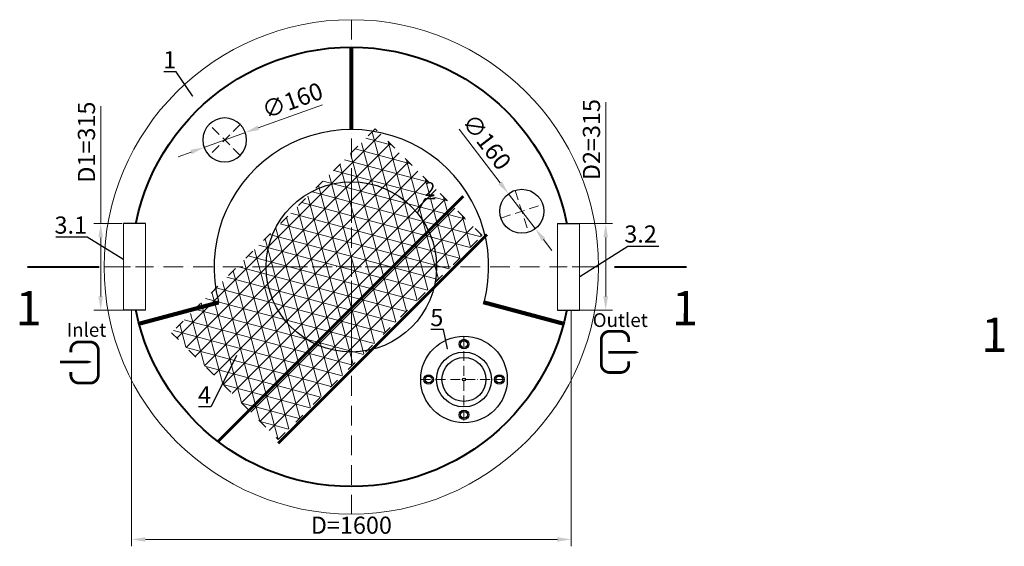
# Model space of a CAD drawing. Units: millimetres. Extents: x 9051 to 98111, y -36842 to 921.
# Drawn here: x 9092 to 12677, y -36842 to -34925 of the extents above; entities that cross this region are included whole.
import ezdxf
from ezdxf import colors
from ezdxf.entities.mleader import LeaderData, LeaderLine
from ezdxf.math import Vec2, Vec3

# ---------------------------------------------------------------- set-up
doc = ezdxf.new("R2010")
doc.units = ezdxf.units.MM
doc.set_wipeout_variables(frame=1)
doc.linetypes.add('ACAD_ISO03W100', pattern=[30, 12, -18])
doc.linetypes.add('ACAD_ISO10W100', pattern=[18, 12, -3, 0, -3])
doc.layers.add('2-Bottom level  of pipe', color=7, linetype='Continuous')
doc.layers.add('Бозовая комплектация', color=7, linetype='Continuous', lineweight=40)
doc.styles.add('GOST-2.304_Type-B', font='txt')
doc.styles.add('ГОСТ', font='isocpeur.ttf', dxfattribs={"width": 0.95, "oblique": 15})
doc.linetypes.add('зигзаг', pattern='A,0.00254,-5.08,[131,ltypeshp.shx,S=5.08,R=0,X=-5.08,Y=0],-10.16,[131,ltypeshp.shx,S=5.08,R=180,X=5.08,Y=0],-5.08', length=20.32254)
doc.dimstyles.new('ГОСТ', dxfattribs={"dimtxt": 2.5, "dimasz": 2, "dimexe": 1, "dimexo": 0, "dimgap": 0.5, "dimtad": 1, "dimdec": 0, "dimtxsty": 'ГОСТ', "dimcen": -2.5, "dimclrd": 7, "dimclre": 7, "dimclrt": 7, "dimadec": 0, "dimazin": 0, "dimtfac": 1, "dimtdec": 0, "dimtmove": 1, "dimatfit": 3, "dimldrblk": 'DOT', "dimfxl": 1, "dimtfill": 1, "dimlwd": 15, "dimlwe": 15, "dimarcsym": 1})

# ---------------------------------------------------------------- blocks, each defined once
blk = doc.blocks.new('*U50')
at = {"color": 250, "linetype": 'ACAD_ISO10W100', "lineweight": 15, "ltscale": 6}
for p, q in [((0, 900), (0, -900)), ((-900, 0), (900, 0))]:
    blk.add_line(p, q, dxfattribs=at)
at = {"color": 250, "lineweight": 15, "ltscale": 20}
blk.add_circle((0, 0), 900, dxfattribs=at)
at = {"color": 250, "lineweight": 40, "ltscale": 20}
blk.add_circle((0, 0), 800, dxfattribs=at)
blk = doc.blocks.new('*D267')
at = {"color": 7, "linetype": 'Continuous', "lineweight": 15, "ltscale": 20, "transparency": 16777216}
for p, q in [((9499.9, -35825), (9499.9, -36842.3)), ((11099.9, -35825), (11099.9, -36842.3)), ((9549.9, -36817.3), (11049.9, -36817.3))]:
    blk.add_line(p, q, dxfattribs=at)
at = {"color": 7, "lineweight": 15, "ltscale": 20, "transparency": 16777216}
for points in [[(9549.9, -36809), (9549.9, -36825.7), (9499.9, -36817.3)], [(11049.9, -36809), (11049.9, -36825.7), (11099.9, -36817.3)]]:
    blk.add_solid(points, dxfattribs=at)
at = {"layer": 'Defpoints', "color": 0, "lineweight": 15, "ltscale": 20, "transparency": 16777216}
for p in [(9499.9, -35825), (11099.9, -35825), (11099.9, -36817.3)]:
    blk.add_point(p, dxfattribs=at)
at = {"color": 7, "lineweight": 15, "ltscale": 20, "transparency": 16777216, "insert": (10299.9, -36773.6), "char_height": 62.5, "attachment_point": 5, "style": 'ГОСТ', "bg_fill": 3, "box_fill_scale": 1.1, "bg_fill_color": 256, "bg_fill_true_color": 13158600, "bg_fill_transparency": 0}
blk.add_mtext('D=1600', dxfattribs=at)
blk = doc.blocks.new('_Dot')
at = {"color": 0, "linetype": 'ByBlock', "lineweight": -2}
blk.add_line((-0.5, 0), (-1, 0), dxfattribs=at)
at = {"color": 0, "linetype": 'ByBlock', "const_width": 0.5}
blk.add_lwpolyline([(-0.25, 0, 1), (0.25, 0, 1)], format="xyb", close=True, dxfattribs=at)
blk = doc.blocks.new('Вход')
at = {"color": 250, "linetype": 'Continuous', "lineweight": 15, "ltscale": 20, "const_width": 10}
blk.add_lwpolyline([(-100, -34.9), (-100, -45, 0.414214), (-70, -75), (-30, -75, 0.414214), (0, -45), (0, 45, 0.414214), (-30, 75), (-70, 75, 0.414214), (-100, 45), (-100, 36.6)], format="xyb", dxfattribs=at)
at = {"color": 250, "linetype": 'Continuous', "lineweight": 15, "ltscale": 20}
blk.add_lwpolyline([(-140, 2.2, 10, 10, 0), (-78.5, 2.2, 35, 2, 0), (-25, 2.2, 2, 2, 0)], format="xyseb", dxfattribs=at)
at = {"color": 250, "lineweight": 15, "ltscale": 20, "insert": (-115.3, 143.9), "char_height": 50, "width": 130.275, "attachment_point": 1, "style": 'ГОСТ'}
blk.add_mtext('Inlet', dxfattribs=at)
blk = doc.blocks.new('Выход')
at = {"color": 250, "linetype": 'Continuous', "lineweight": 15, "ltscale": 20, "const_width": 10}
blk.add_lwpolyline([(100, -34.9), (100, -45, -0.414214), (70, -75), (30, -75, -0.414214), (0, -45), (0, 45, -0.414214), (30, 75), (70, 75, -0.414214), (100, 45), (100, 36.6)], format="xyb", dxfattribs=at)
at = {"color": 250, "linetype": 'Continuous', "lineweight": 15, "ltscale": 20}
blk.add_lwpolyline([(25.1, -1.5, 10, 10, 0), (82.7, -1.5, 35, 2, 0), (136.2, -1.5, 2, 2, 0)], format="xyseb", dxfattribs=at)
at = {"color": 250, "lineweight": 15, "ltscale": 20, "insert": (-31.3, 140.8), "char_height": 50, "width": 149.045, "attachment_point": 1, "style": 'ГОСТ'}
blk.add_mtext('Outlet', dxfattribs=at)
blk = doc.blocks.new('*U137')
at = {"color": 30, "linetype": 'Continuous', "lineweight": 15, "ltscale": 20, "true_color": 0xf26722, "style": 'GOST-2.304_Type-B', "flags": 1}
blk.add_attdef('МАТЕРИАЛ', (325.8, 122.6), '', height=2.5, dxfattribs=at)
at = {"color": 250, "linetype": 'Continuous', "lineweight": 15}
blk.add_wipeout([(0, 157.5), (80, 157.5), (80, -157.5), (0, -157.5)], dxfattribs=at)
at = {"lineweight": 30}
for p, q in [((0, 157.5), (80, 157.5)), ((0, -157.5), (80, -157.5))]:
    blk.add_line(p, q, dxfattribs=at)
at = {"color": 7, "linetype": 'Continuous', "lineweight": 20}
for p, q in [((0, 157.5), (0, -157.5)), ((80, 157.5), (80, -157.5))]:
    blk.add_line(p, q, dxfattribs=at)
at = {"color": 7, "linetype": 'ACAD_ISO10W100', "lineweight": 15, "ltscale": 3}
blk.add_line((0, 0), (80, 0), dxfattribs=at)
blk = doc.blocks.new('*D250')
at = {"color": 7, "linetype": 'Continuous', "lineweight": 15, "ltscale": 20, "transparency": 16777216}
for p, q in [((9387.4, -35240.1), (9387.4, -35667.5)), ((9465.5, -35667.5), (9362.4, -35667.5)), ((9387.4, -35932.5), (9387.4, -35717.5)), ((9473, -35982.5), (9362.4, -35982.5))]:
    blk.add_line(p, q, dxfattribs=at)
at = {"color": 7, "lineweight": 15, "ltscale": 20, "transparency": 16777216}
for points in [[(9379, -35717.5), (9395.7, -35717.5), (9387.4, -35667.5)], [(9379, -35932.5), (9395.7, -35932.5), (9387.4, -35982.5)]]:
    blk.add_solid(points, dxfattribs=at)
at = {"layer": 'Defpoints', "color": 0, "lineweight": 15, "ltscale": 20, "transparency": 16777216}
for p in [(9387.4, -35667.5), (9465.5, -35667.5), (9473, -35982.5)]:
    blk.add_point(p, dxfattribs=at)
at = {"color": 7, "lineweight": 15, "ltscale": 20, "transparency": 16777216, "insert": (9343.6, -35370.8), "char_height": 62.5, "attachment_point": 5, "rotation": 90, "style": 'ГОСТ', "bg_fill": 3, "box_fill_scale": 1.1, "bg_fill_color": 256, "bg_fill_true_color": 13158600, "bg_fill_transparency": 0}
blk.add_mtext('D1=315', dxfattribs=at)
blk = doc.blocks.new('*U138')
at = {"color": 30, "linetype": 'Continuous', "lineweight": 15, "ltscale": 20, "true_color": 0xf26722, "style": 'GOST-2.304_Type-B', "flags": 1}
blk.add_attdef('МАТЕРИАЛ', (325.8, 122.6), '', height=2.5, dxfattribs=at)
at = {"color": 250, "linetype": 'Continuous', "lineweight": 15}
blk.add_wipeout([(0, 157.5), (80, 157.5), (80, -157.5), (0, -157.5)], dxfattribs=at)
at = {"lineweight": 30}
for p, q in [((0, 157.5), (80, 157.5)), ((0, -157.5), (80, -157.5))]:
    blk.add_line(p, q, dxfattribs=at)
at = {"color": 7, "linetype": 'Continuous', "lineweight": 20}
for p, q in [((0, 157.5), (0, -157.5)), ((80, 157.5), (80, -157.5))]:
    blk.add_line(p, q, dxfattribs=at)
at = {"color": 7, "linetype": 'ACAD_ISO10W100', "lineweight": 15, "ltscale": 3}
blk.add_line((0, 0), (80, 0), dxfattribs=at)
blk = doc.blocks.new('*D251')
at = {"color": 7, "linetype": 'Continuous', "lineweight": 15, "ltscale": 20, "transparency": 16777216}
for p, q in [((11225.8, -35224.9), (11225.8, -35667.5)), ((11129.9, -35667.5), (11250.8, -35667.5)), ((11225.8, -35932.5), (11225.8, -35717.5)), ((11129.9, -35982.5), (11250.8, -35982.5))]:
    blk.add_line(p, q, dxfattribs=at)
at = {"color": 7, "lineweight": 15, "ltscale": 20, "transparency": 16777216}
for points in [[(11217.5, -35717.5), (11234.1, -35717.5), (11225.8, -35667.5)], [(11217.5, -35932.5), (11234.1, -35932.5), (11225.8, -35982.5)]]:
    blk.add_solid(points, dxfattribs=at)
at = {"layer": 'Defpoints', "color": 0, "lineweight": 15, "ltscale": 20, "transparency": 16777216}
for p in [(11129.9, -35667.5), (11225.8, -35667.5), (11129.9, -35982.5)]:
    blk.add_point(p, dxfattribs=at)
at = {"color": 7, "lineweight": 15, "ltscale": 20, "transparency": 16777216, "insert": (11182, -35361.6), "char_height": 62.5, "attachment_point": 5, "rotation": 90, "style": 'ГОСТ', "bg_fill": 3, "box_fill_scale": 1.1, "bg_fill_color": 256, "bg_fill_true_color": 13158600, "bg_fill_transparency": 0}
blk.add_mtext('D2=315', dxfattribs=at)
blk = doc.blocks.new('*U74')
at = {"color": 251, "linetype": 'ACAD_ISO10W100', "lineweight": 15, "ltscale": 3, "true_color": 0x636466}
for p, q in [((0, 157.5), (0, -157.5)), ((-157.5, 0), (157.5, 0))]:
    blk.add_line(p, q, dxfattribs=at)
at = {"color": 251, "lineweight": 30, "ltscale": 20, "true_color": 0x636466}
for centre, radius in [((0, 0), 157.5), ((0, 128.75), 17.5), ((0, 128.75), 12.5), ((0, 0), 100), ((-128.75, 0), 17.5), ((-128.75, 0), 17.5), ((-128.75, 0), 12.5), ((-128.75, 0), 12.5), ((128.75, 0), 17.5), ((128.75, 0), 17.5), ((128.75, 0), 12.5), ((128.75, 0), 12.5), ((0, -128.75), 17.5), ((0, -128.75), 12.5)]:
    blk.add_circle(centre, radius, dxfattribs=at)
at = {"color": 5, "lineweight": 30, "ltscale": 20}
for radius in [80, 5]:
    blk.add_circle((0, 0), radius, dxfattribs=at)
at = {"layer": 'Бозовая комплектация', "color": 18, "linetype": 'зигзаг', "lineweight": 30, "ltscale": 0.5, "true_color": 0x000000}
blk.add_circle((0, 0), 80, dxfattribs=at)
blk = doc.blocks.new('*U45')
at = {"color": 7, "linetype": 'ACAD_ISO10W100', "lineweight": 13, "ltscale": 5}
for p, q in [((0, 310), (0, -310)), ((-310, 0), (310, 0))]:
    blk.add_line(p, q, dxfattribs=at)
at = {"layer": '2-Bottom level  of pipe', "color": 7, "lineweight": 30, "ltscale": 50}
blk.add_circle((0, 0), 310, dxfattribs=at)
blk.add_circle((0, 0), 310, dxfattribs=at)
blk = doc.blocks.new('*U95')
at = {"color": 7, "linetype": 'ACAD_ISO10W100', "lineweight": 15, "ltscale": 3}
for p, q in [((80, 160), (80, 0)), ((0, 80), (160, 80))]:
    blk.add_line(p, q, dxfattribs=at)
at = {"lineweight": 30}
blk.add_circle((80, 80), 80, dxfattribs=at)
blk = doc.blocks.new('*U96')
at = {"color": 7, "linetype": 'ACAD_ISO10W100', "lineweight": 15, "ltscale": 3}
for p, q in [((80, 160), (80, 0)), ((0, 80), (160, 80))]:
    blk.add_line(p, q, dxfattribs=at)
at = {"lineweight": 30}
blk.add_circle((80, 80), 80, dxfattribs=at)
blk = doc.blocks.new('*D385')
at = {"color": 7, "linetype": 'Continuous', "lineweight": 15, "ltscale": 20, "transparency": 16777216}
for p, q in [((10195, -35234.5), (9961, -35318.8)), ((9763.4, -35389.9), (9913.9, -35335.7)), ((9716.4, -35406.9), (9669.3, -35423.8))]:
    blk.add_line(p, q, dxfattribs=at)
at = {"color": 7, "lineweight": 0, "ltscale": 20, "transparency": 16777216}
for points in [[(9958.2, -35310.9), (9963.8, -35326.6), (9913.9, -35335.7)], [(9713.5, -35399), (9719.2, -35414.7), (9763.4, -35389.9)]]:
    blk.add_solid(points, dxfattribs=at)
at = {"layer": 'Defpoints', "color": 0, "lineweight": 0, "ltscale": 20, "transparency": 16777216}
for p in [(9913.9, -35335.7), (9763.4, -35389.9)]:
    blk.add_point(p, dxfattribs=at)
at = {"color": 7, "lineweight": 0, "ltscale": 20, "transparency": 16777216, "insert": (10087.9, -35226.5), "char_height": 62.5, "attachment_point": 5, "rotation": 19.8074, "style": 'ГОСТ', "bg_fill": 3, "box_fill_scale": 1.1, "bg_fill_color": 256, "bg_fill_true_color": 13158600, "bg_fill_transparency": 0}
blk.add_mtext('∅160', dxfattribs=at)
blk = doc.blocks.new('*D386')
at = {"color": 7, "linetype": 'Continuous', "lineweight": 15, "ltscale": 20, "transparency": 16777216}
for p, q in [((10691.9, -35323.6), (10841.5, -35519.1)), ((10969.1, -35685.8), (10871.9, -35558.8)), ((10999.5, -35725.6), (11029.9, -35765.3))]:
    blk.add_line(p, q, dxfattribs=at)
at = {"color": 7, "lineweight": 0, "ltscale": 20, "transparency": 16777216}
for points in [[(10848.1, -35514), (10834.9, -35524.1), (10871.9, -35558.8)], [(11006.2, -35720.5), (10992.9, -35730.6), (10969.1, -35685.8)]]:
    blk.add_solid(points, dxfattribs=at)
at = {"layer": 'Defpoints', "color": 0, "lineweight": 0, "ltscale": 20, "transparency": 16777216}
for p in [(10871.9, -35558.8), (10969.1, -35685.8)]:
    blk.add_point(p, dxfattribs=at)
at = {"color": 7, "lineweight": 0, "ltscale": 20, "transparency": 16777216, "insert": (10786.3, -35374.9), "char_height": 62.5, "attachment_point": 5, "rotation": 307.4265, "style": 'ГОСТ', "bg_fill": 3, "box_fill_scale": 1.1, "bg_fill_color": 256, "bg_fill_true_color": 13158600, "bg_fill_transparency": 0}
blk.add_mtext('∅160', dxfattribs=at)

msp = doc.modelspace()

# ---------------------------------------------------------------- linework, layer by layer
at = {"color": 251, "lineweight": 30, "ltscale": 20, "true_color": 0x636466, "const_width": 15}
msp.add_lwpolyline([(10299.9, -35025), (10299.9, -35325)], dxfattribs=at)
at = {"layer": '2-Bottom level  of pipe', "color": 7, "lineweight": 30, "ltscale": 50}
for points in [[(9201.1, -36087.5, 0, 0, 0), (9201.1, -35937.5, 37.5, 0.75, 0), (9201.1, -35825, 0.75, 0.75, 0)], [(11438.7, -36087.5, 0, 0, 0), (11438.7, -35937.5, 37.5, 0.75, 0), (11438.7, -35825, 0.75, 0.75, 0)]]:
    msp.add_lwpolyline(points, format="xyseb", dxfattribs=at)
at = {"layer": '2-Bottom level  of pipe', "color": 7, "lineweight": 30, "ltscale": 50, "const_width": 7.5}
for points in [[(9119.7, -35825), (9382.2, -35825)], [(11520, -35825), (11257.5, -35825)]]:
    msp.add_lwpolyline(points, dxfattribs=at)

# ---------------------------------------------------------------- block references
at = {"color": 250, "lineweight": 15, "ltscale": 20}
msp.add_blockref('*U50', (10299.9, -35825), dxfattribs=at)
at = {"color": 250, "lineweight": 15, "ltscale": 20, "xscale": -1, "rotation": 314.940610808133}
msp.add_blockref('*U95', (9838.6, -35475.9), dxfattribs=at)
at = {"color": 250, "lineweight": 15, "ltscale": 20, "rotation": 18.08126927150056}
msp.add_blockref('*U96', (10869.3, -35723.2), dxfattribs=at)
at = {"color": 250, "linetype": 'Continuous', "lineweight": 15, "ltscale": 20}
for name, p in [('Выход', (11209.7, -36134.5)), ('Вход', (9378.6, -36173.2))]:
    msp.add_blockref(name, p, dxfattribs=at)

# ---------------------------------------------------------------- texts
at = {"char_height": 125, "width": 176.302, "attachment_point": 2, "rotation": 359.8996, "style": 'ГОСТ'}
for insert in [(9125, -35912.7), (11514.7, -35912.7), (12640.8, -36009.7)]:
    msp.add_mtext('1', dxfattribs=dict(at, insert=insert))

# ---------------------------------------------------------------- leaders
at = {"color": 250, "linetype": 'Continuous', "lineweight": 15}
ml = msp.add_multileader_mtext('Standard', dxfattribs=at)
ml.set_content('1', color=7, style='ГОСТ')
ml.set_leader_properties()
ml.set_arrow_properties(name='DOT')
ml.build(insert=Vec2(0, 0))
ml.multileader.update_dxf_attribs({"text_left_attachment_type": 6, "text_right_attachment_type": 6, "dogleg_length": 0, "arrow_head_size": 2, "scale": 25})
ctx = ml.context
ctx.base_point, ctx.scale, ctx.char_height, ctx.arrow_head_size, ctx.landing_gap_size, ctx.plane_origin = Vec3(9627.8, -35114.6), 25, 62.5, 2, 0, Vec3(9773.2, -35106.3)
ctx.left_attachment, ctx.right_attachment, ctx.text_align_type = 6, 6, 2
notes = []
notes.append((ctx, [(0, (1, 1, 0), (9662.4, -35114.6), (-1, 0), 0, [(0, [(9723, -35203.8)], 0, [])])]))
ctx.mtext.insert, ctx.mtext.alignment, ctx.mtext.flow_direction = Vec3(9662.4, -35039.6), 3, 5
ml = msp.add_multileader_mtext('Standard', dxfattribs=at)
ml.set_content('2', color=7, style='ГОСТ')
ml.set_leader_properties()
ml.set_arrow_properties(name='DOT')
ml.build(insert=Vec2(0, 0))
ml.multileader.update_dxf_attribs({"text_left_attachment_type": 6, "text_right_attachment_type": 6, "dogleg_length": 0, "arrow_head_size": 1.6, "scale": 20})
ctx = ml.context
ctx.base_point, ctx.scale, ctx.char_height, ctx.arrow_head_size, ctx.landing_gap_size, ctx.plane_origin = Vec3(10568.1, -35576.5), 20, 50, 1.6, 0, Vec3(10560.6, -35889.7)
ctx.left_attachment, ctx.right_attachment, ctx.text_align_type = 6, 6, 2
notes.append((ctx, [(1, (1, 1, 0), (10568.1, -35576.5), (1, 0), 0, [(0, [(10540.3, -35629.3)], 0, [])])]))
ctx.mtext.insert, ctx.mtext.alignment, ctx.mtext.flow_direction = Vec3(10605.3, -35516.5), 3, 5
for ctx, leaders in notes:
    for number, flags, end, landing, length, lines in leaders:
        leader = LeaderData()
        leader.index, (leader.has_last_leader_line, leader.has_dogleg_vector, leader.attachment_direction) = number, flags
        leader.last_leader_point, leader.dogleg_vector, leader.dogleg_length = Vec3(end), Vec3(landing), length
        for number, points, colour, breaks in lines:
            line = LeaderLine()
            line.index, line.vertices, line.color, line.breaks = number, Vec3.list(points), colors.encode_raw_color(colour), breaks
            leader.lines.append(line)
        ctx.leaders.append(leader)

# ---------------------------------------------------------------- next in the draw order: dimensions: what is measured, and where the dimension line sits
at = {"color": 250, "lineweight": 15, "ltscale": 20}
dim = msp.add_linear_dim(base=(11099.9, -36817.3), p1=(9499.9, -35825), p2=(11099.9, -35825), text='D=<>', dimstyle='ГОСТ', dxfattribs=at)
dim.commit()
dim.dimension.update_dxf_attribs({"geometry": '*D267', "text_midpoint": (10299.9, -36773.6)})

# ---------------------------------------------------------------- next in the draw order: hatches: boundary and pattern name
at = {"linetype": 'Continuous', "lineweight": 15, "true_color": 0x105689}
h = msp.add_hatch(dxfattribs=at)
h.set_pattern_fill('NET3', color=146, scale=15, angle=-15, style=0)
h.set_pattern_definition([(345, (21827.7, -19745.113), (12.32626, 46.00222), []), (45, (21827.7, -19745.113), (-33.67596, 33.67596), []), (105, (21827.7, -19745.113), (-46.00222, -12.32626), [])])
h.paths.add_polyline_path([(9644.7, -36064.5), (10033.6, -36453.4), (10776, -35710.9), (10387.1, -35322)])

# ---------------------------------------------------------------- next in the draw order: linework, layer by layer
at = {"color": 146, "lineweight": 30, "ltscale": 20, "true_color": 0x105689, "const_width": 10}
for points in [[(10707.2, -35567.6), (9814.3, -36460.5)], [(10793.9, -35707.2), (10033.6, -36467.5)]]:
    msp.add_lwpolyline(points, dxfattribs=at)
at = {"color": 251, "lineweight": 30, "ltscale": 20, "true_color": 0x636466}
msp.add_arc((10299.9, -35825), 500, 345, 195, dxfattribs=at)
at = {"layer": 'Бозовая комплектация', "color": 146, "linetype": 'ACAD_ISO03W100', "lineweight": 30, "ltscale": 3, "true_color": 0x105689}
msp.add_lwpolyline([(9644.7, -36064.5), (10033.6, -36453.4), (10776, -35710.9), (10387.1, -35322)], close=True, dxfattribs=at)

# ---------------------------------------------------------------- next in the draw order: block references
at = {"color": 250, "lineweight": 15, "ltscale": 20, "rotation": 180}
msp.add_blockref('*U137', (9549.9, -35825), dxfattribs=at)
at = {"color": 250, "lineweight": 15, "ltscale": 20, "xscale": -1, "rotation": 180}
msp.add_blockref('*U138', (11049.9, -35825), dxfattribs=at)
at = {"layer": 'Бозовая комплектация', "color": 250, "lineweight": 15, "ltscale": 20}
msp.add_blockref('*U45', (10299.9, -35825), dxfattribs=at)
at = {"layer": 'Бозовая комплектация', "color": 250, "lineweight": 30, "ltscale": 20}
msp.add_blockref('*U74', (10709.8, -36234.9), dxfattribs=at)

# ---------------------------------------------------------------- next in the draw order: leaders
at = {"color": 250, "linetype": 'Continuous', "lineweight": 15}
ml = msp.add_multileader_mtext('Standard', dxfattribs=at)
ml.set_content('5', color=7, style='ГОСТ')
ml.set_leader_properties()
ml.set_arrow_properties(name='DOT')
ml.build(insert=Vec2(0, 0))
ml.multileader.update_dxf_attribs({"text_left_attachment_type": 6, "text_right_attachment_type": 6, "dogleg_length": 0, "arrow_head_size": 2, "scale": 25})
ctx = ml.context
ctx.base_point, ctx.scale, ctx.char_height, ctx.arrow_head_size, ctx.landing_gap_size, ctx.plane_origin = Vec3(10588.3, -36053.1), 25, 62.5, 2, 0, Vec3(10745.6, -36044.7)
ctx.left_attachment, ctx.right_attachment, ctx.text_align_type = 6, 6, 2
notes = []
notes.append((ctx, [(0, (1, 1, 0), (10634.7, -36053.1), (-1, 0), 0, [(0, [(10650.4, -36124.9)], 0, [])])]))
ctx.mtext.insert, ctx.mtext.alignment, ctx.mtext.flow_direction = Vec3(10634.7, -35978.1), 3, 5
ml = msp.add_multileader_mtext('Standard', dxfattribs=at)
ml.set_content('4', color=7, style='ГОСТ')
ml.set_leader_properties()
ml.set_arrow_properties(name='DOT')
ml.build(insert=Vec2(0, 0))
ml.multileader.update_dxf_attribs({"text_left_attachment_type": 6, "text_right_attachment_type": 6, "dogleg_length": 0, "arrow_head_size": 2, "scale": 25})
ctx = ml.context
ctx.base_point, ctx.scale, ctx.char_height, ctx.arrow_head_size, ctx.landing_gap_size, ctx.plane_origin = Vec3(9736.3, -36334.7), 25, 62.5, 2, 0, Vec3(10029.9, -36100.6)
ctx.left_attachment, ctx.right_attachment, ctx.text_align_type = 6, 6, 2
notes.append((ctx, [(0, (1, 1, 0), (9788.7, -36334.7), (-1, 0), 0, [(0, [(9882.1, -36147.3)], 0, [])])]))
ctx.mtext.insert, ctx.mtext.alignment, ctx.mtext.flow_direction = Vec3(9788.7, -36259.7), 3, 5
for ctx, leaders in notes:
    for number, flags, end, landing, length, lines in leaders:
        leader = LeaderData()
        leader.index, (leader.has_last_leader_line, leader.has_dogleg_vector, leader.attachment_direction) = number, flags
        leader.last_leader_point, leader.dogleg_vector, leader.dogleg_length = Vec3(end), Vec3(landing), length
        for number, points, colour, breaks in lines:
            line = LeaderLine()
            line.index, line.vertices, line.color, line.breaks = number, Vec3.list(points), colors.encode_raw_color(colour), breaks
            leader.lines.append(line)
        ctx.leaders.append(leader)

# ---------------------------------------------------------------- next in the draw order: linework, layer by layer
at = {"color": 251, "lineweight": 30, "ltscale": 20, "true_color": 0x636466, "const_width": 15}
for points in [[(9527.1, -36032), (9816.9, -35954.4)], [(11072.6, -36032), (10779.8, -35953.5)]]:
    msp.add_lwpolyline(points, dxfattribs=at)

# ---------------------------------------------------------------- next in the draw order: dimensions: what is measured, and where the dimension line sits
at = {"color": 250, "lineweight": 0, "ltscale": 20}
dim = msp.add_diameter_dim_2p(p1=(9763.4, -35389.9), p2=(9913.9, -35335.7), dimstyle='ГОСТ', dxfattribs=at)
dim.commit()
dim.dimension.update_dxf_attribs({"geometry": '*D385', "text_midpoint": (10102.7, -35267.7), "dimtype": 163})
at = {"color": 250, "lineweight": 15, "ltscale": 20}
for base, p1, p2, text, picture, middle in [((9387.4, -35667.5), (9473, -35982.5), (9465.5, -35667.5), 'D1=<>', '*D250', (9339.2, -35370.8)), ((11225.8, -35667.5), (11129.9, -35982.5), (11129.9, -35667.5), 'D2=<>', '*D251', (11281.4, -35361.6))]:
    dim = msp.add_linear_dim(base=base, p1=p1, p2=p2, angle=90, text=text, dimstyle='ГОСТ', dxfattribs=at)
    dim.commit()
    dim.dimension.update_dxf_attribs({"geometry": picture, "text_midpoint": middle, "dimtype": 160})
at = {"color": 250, "lineweight": 0, "ltscale": 20}
dim = msp.add_diameter_dim_2p(p1=(10969.1, -35685.8), p2=(10871.9, -35558.8), dimstyle='ГОСТ', dxfattribs=at)
dim.commit()
dim.dimension.update_dxf_attribs({"geometry": '*D386', "text_midpoint": (10751.5, -35401.5)})

# ---------------------------------------------------------------- next in the draw order: leaders
at = {"color": 250, "linetype": 'Continuous', "lineweight": 15}
ml = msp.add_multileader_mtext('Standard', dxfattribs=at)
ml.set_content('3.1', color=7, style='ГОСТ')
ml.set_leader_properties()
ml.set_arrow_properties(name='DOT')
ml.build(insert=Vec2(0, 0))
ml.multileader.update_dxf_attribs({"text_left_attachment_type": 6, "text_right_attachment_type": 6, "dogleg_length": 0, "arrow_head_size": 2, "scale": 25})
ctx = ml.context
ctx.base_point, ctx.scale, ctx.char_height, ctx.arrow_head_size, ctx.landing_gap_size, ctx.plane_origin = Vec3(9243.7, -35716.5), 25, 62.5, 2, 0, Vec3(9419.8, -35879.8)
ctx.left_attachment, ctx.right_attachment, ctx.text_align_type = 6, 6, 2
notes = []
notes.append((ctx, [(0, (1, 1, 0), (9337.6, -35716.5), (-1, 0), 0, [(0, [(9469.9, -35798.4)], 0, [])])]))
ctx.mtext.insert, ctx.mtext.alignment, ctx.mtext.flow_direction = Vec3(9337.6, -35641.5), 3, 5
ml = msp.add_multileader_mtext('Standard', dxfattribs=at)
ml.set_content('3.2', color=7, style='ГОСТ')
ml.set_leader_properties()
ml.set_arrow_properties(name='DOT')
ml.build(insert=Vec2(0, 0))
ml.multileader.update_dxf_attribs({"text_left_attachment_type": 6, "text_right_attachment_type": 6, "dogleg_length": 0, "arrow_head_size": 2, "scale": 25})
ctx = ml.context
ctx.base_point, ctx.scale, ctx.char_height, ctx.arrow_head_size, ctx.landing_gap_size, ctx.plane_origin = Vec3(11306, -35749.1), 25, 62.5, 2, 0, Vec3(11245.7, -35964.1)
ctx.left_attachment, ctx.right_attachment, ctx.text_align_type = 6, 6, 2
notes.append((ctx, [(0, (1, 1, 0), (11306, -35749.1), (1, 0), 0, [(0, [(11129.9, -35861.1)], 0, [])])]))
ctx.mtext.insert, ctx.mtext.alignment, ctx.mtext.flow_direction = Vec3(11411.9, -35674.1), 3, 5
for ctx, leaders in notes:
    for number, flags, end, landing, length, lines in leaders:
        leader = LeaderData()
        leader.index, (leader.has_last_leader_line, leader.has_dogleg_vector, leader.attachment_direction) = number, flags
        leader.last_leader_point, leader.dogleg_vector, leader.dogleg_length = Vec3(end), Vec3(landing), length
        for number, points, colour, breaks in lines:
            line = LeaderLine()
            line.index, line.vertices, line.color, line.breaks = number, Vec3.list(points), colors.encode_raw_color(colour), breaks
            leader.lines.append(line)
        ctx.leaders.append(leader)

doc.saveas('drawing.dxf')
